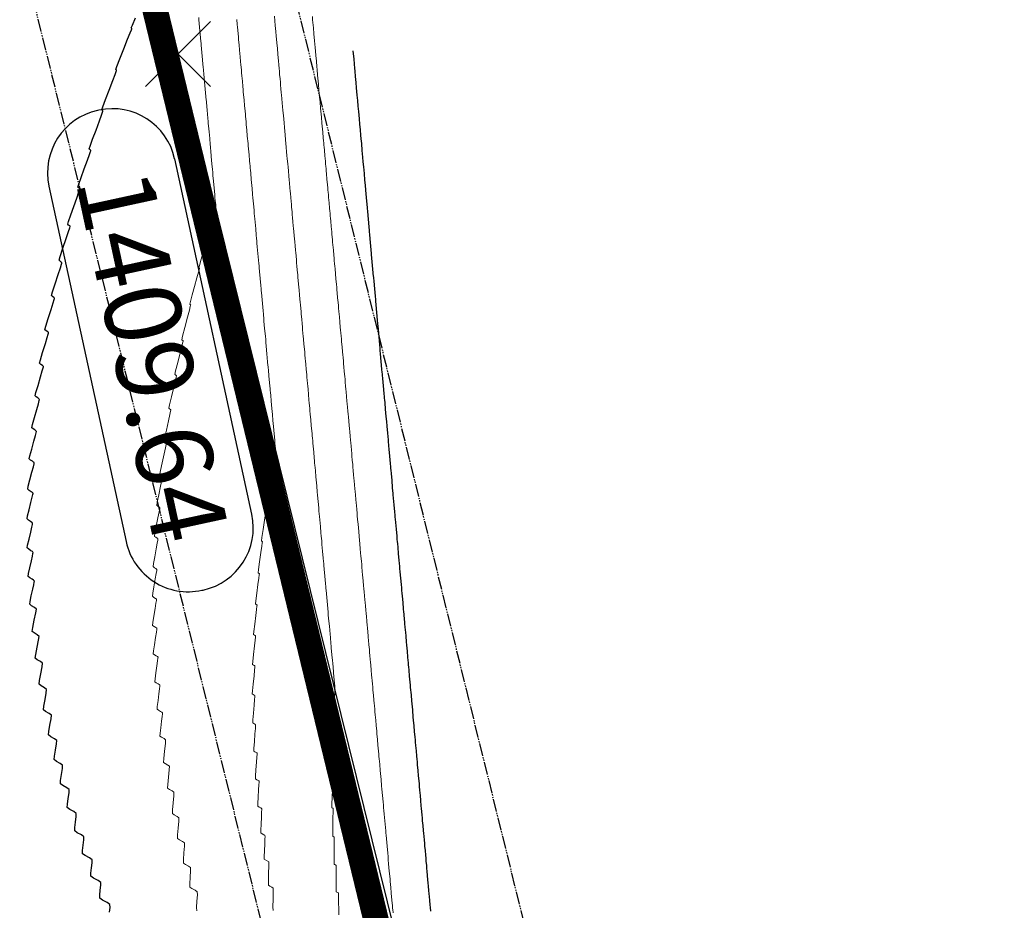
# Model space of a CAD drawing. Extents: x 2079186 to 2088809, y 13836405 to 13844544.
# Drawn here: x 2083065 to 2083142, y 13839750 to 13839820 of the extents above; entities that cross this region are included whole.
import ezdxf

# ---------------------------------------------------------------- set-up
doc = ezdxf.new("R2010")
doc.units = 0
doc.header["$MEASUREMENT"] = 0
doc.linetypes.add('00_BASE$0$SETBACK2', pattern=[1.3, 1, -0.05, 0.075, -0.05, 0.075, -0.05])
doc.linetypes.add('DASHED', pattern=[0.75, 0.5, -0.25])
for name, color, linetype in [('00_BASE$0$C-U01-LOT', 7, 'Continuous'), ('00_BASE$0$C-U01-STRT-BSL', 254, '00_BASE$0$SETBACK2'), ('C-ANNO', 1, 'Continuous'), ('C-TOPO-MAJR', 3, 'Continuous')]:
    doc.layers.add(name, color=color, linetype=linetype)
doc.styles.add('SSP', font='SourceSansPro-Regular.ttf')

# ---------------------------------------------------------------- blocks, each defined once
blk = doc.blocks.new('*U428')
at = {"color": 7, "linetype": 'Continuous', "lineweight": -3}
for p, q in [((2083074.569, 13839814.541, 1409.636), (2083079.66, 13839819.633, 1409.636)), ((2083074.569, 13839819.633, 1409.636), (2083079.66, 13839814.541, 1409.636)), ((2083070.91, 13839812.67, 1409.636), (2083070.803, 13839812.647, 1409.636)), ((2083078.989, 13839774.952, 1409.636), (2083079.096, 13839774.975, 1409.636))]:
    blk.add_line(p, q, dxfattribs=at)
blk.add_arc((2083071.971, 13839807.784, 1409.636), 5, 12.25148, 102.25148, dxfattribs=at)
at = {"color": 7, "linetype": 'Continuous', "lineweight": -3, "insert": (2083074.903, 13839808.42, 1409.636), "char_height": 6, "width": 28.8589, "attachment_point": 1, "rotation": 282.25148, "style": 'SSP', "bg_fill": 3, "box_fill_scale": 1.333333, "bg_fill_color": 256, "bg_fill_true_color": 13158600, "bg_fill_transparency": 0}
blk.add_mtext('1409.64', dxfattribs=at)
at = {"color": 7, "linetype": 'Continuous', "lineweight": -3}
for p, q in [((2083082.921, 13839780.922, 1409.636), (2083076.858, 13839808.845, 1409.636)), ((2083066.978, 13839806.699, 1409.636), (2083073.041, 13839778.777, 1409.636))]:
    blk.add_line(p, q, dxfattribs=at)
for centre, start, end in [((2083071.864, 13839807.76, 1409.636), 102.25148, 192.25148), ((2083078.035, 13839779.861, 1409.636), 282.25148, 12.25148), ((2083077.928, 13839779.838, 1409.636), 192.25148, 282.25148)]:
    blk.add_arc(centre, 5, start, end, dxfattribs=at)
blk = doc.blocks.new('*U870')
at = {"color": 3, "linetype": 'Continuous', "lineweight": 30}
for points, elevation in [([(2083071.738, 13839749.657), (2083071.778, 13839750.036), (2083071.769, 13839750.261), (2083071.548, 13839750.418), (2083071.195, 13839750.6), (2083070.975, 13839750.757), (2083070.968, 13839750.988), (2083071.012, 13839751.382), (2083071.056, 13839751.775), (2083071.05, 13839752.004), (2083070.836, 13839752.159), (2083070.492, 13839752.339), (2083070.278, 13839752.493), (2083070.274, 13839752.729), (2083070.323, 13839753.137), (2083070.372, 13839753.544), (2083070.37, 13839753.779), (2083070.161, 13839753.93), (2083069.827, 13839754.107), (2083069.619, 13839754.259), (2083069.619, 13839754.501), (2083069.673, 13839754.923), (2083069.728, 13839755.345), (2083069.729, 13839755.585), (2083069.527, 13839755.734), (2083069.201, 13839755.908), (2083069, 13839756.057), (2083069.003, 13839756.304), (2083069.063, 13839756.741), (2083069.124, 13839757.178), (2083069.129, 13839757.424), (2083068.933, 13839757.57), (2083068.617, 13839757.741), (2083068.421, 13839757.887), (2083068.429, 13839758.141), (2083068.495, 13839758.593), (2083068.562, 13839759.045), (2083068.57, 13839759.297), (2083068.381, 13839759.44), (2083068.075, 13839759.609), (2083067.886, 13839759.752), (2083067.897, 13839760.011), (2083067.97, 13839760.48), (2083068.043, 13839760.948), (2083068.056, 13839761.206), (2083067.873, 13839761.346), (2083067.577, 13839761.511), (2083067.394, 13839761.651), (2083067.41, 13839761.917), (2083067.49, 13839762.402), (2083067.57, 13839762.887), (2083067.587, 13839763.151), (2083067.411, 13839763.288), (2083067.124, 13839763.45), (2083066.949, 13839763.587), (2083066.969, 13839763.859), (2083067.056, 13839764.362), (2083067.144, 13839764.864), (2083067.166, 13839765.135), (2083066.996, 13839765.268), (2083066.72, 13839765.427), (2083066.55, 13839765.56), (2083066.575, 13839765.839), (2083066.671, 13839766.36), (2083066.767, 13839766.881), (2083066.793, 13839767.158), (2083066.63, 13839767.288), (2083066.364, 13839767.443), (2083066.201, 13839767.573), (2083066.231, 13839767.859), (2083066.335, 13839768.399), (2083066.44, 13839768.938), (2083066.471, 13839769.223), (2083066.315, 13839769.349), (2083066.059, 13839769.5), (2083065.904, 13839769.626), (2083065.939, 13839769.92), (2083066.052, 13839770.479), (2083066.166, 13839771.038), (2083066.202, 13839771.33), (2083066.052, 13839771.452), (2083065.808, 13839771.6), (2083065.659, 13839771.722), (2083065.7, 13839772.024), (2083065.823, 13839772.603), (2083065.946, 13839773.182), (2083065.988, 13839773.482), (2083065.845, 13839773.6), (2083065.612, 13839773.743), (2083065.47, 13839773.861), (2083065.497, 13839774.077), (2083065.591, 13839774.515), (2083065.708, 13839775.028), (2083065.787, 13839775.392), (2083065.824, 13839775.587), (2083065.832, 13839775.662), (2083065.831, 13839775.68), (2083065.819, 13839775.698), (2083065.77, 13839775.743), (2083065.652, 13839775.821), (2083065.473, 13839775.932), (2083065.338, 13839776.047), (2083065.37, 13839776.267), (2083065.472, 13839776.722), (2083065.598, 13839777.254), (2083065.684, 13839777.63), (2083065.725, 13839777.832), (2083065.734, 13839777.909), (2083065.733, 13839777.926), (2083065.722, 13839777.944), (2083065.676, 13839777.987), (2083065.564, 13839778.062), (2083065.394, 13839778.17), (2083065.266, 13839778.28), (2083065.302, 13839778.506), (2083065.413, 13839778.976), (2083065.549, 13839779.528), (2083065.643, 13839779.919), (2083065.687, 13839780.127), (2083065.699, 13839780.205), (2083065.698, 13839780.222), (2083065.687, 13839780.239), (2083065.643, 13839780.28), (2083065.538, 13839780.353), (2083065.377, 13839780.457), (2083065.257, 13839780.562), (2083065.297, 13839780.794), (2083065.417, 13839781.282), (2083065.564, 13839781.854), (2083065.666, 13839782.259), (2083065.714, 13839782.474), (2083065.727, 13839782.554), (2083065.727, 13839782.571), (2083065.717, 13839782.587), (2083065.676, 13839782.626), (2083065.577, 13839782.696), (2083065.425, 13839782.795), (2083065.312, 13839782.896), (2083065.357, 13839783.134), (2083065.488, 13839783.639), (2083065.646, 13839784.234), (2083065.755, 13839784.653), (2083065.808, 13839784.875), (2083065.823, 13839784.957), (2083065.823, 13839784.974), (2083065.814, 13839784.99), (2083065.776, 13839785.027), (2083065.683, 13839785.093), (2083065.541, 13839785.188), (2083065.435, 13839785.284), (2083065.486, 13839785.528), (2083065.626, 13839786.052), (2083065.797, 13839786.669), (2083065.915, 13839787.104), (2083065.973, 13839787.333), (2083065.989, 13839787.418), (2083065.99, 13839787.435), (2083065.981, 13839787.449), (2083065.946, 13839787.484), (2083065.859, 13839787.547), (2083065.727, 13839787.637), (2083065.628, 13839787.727), (2083065.685, 13839787.978), (2083065.837, 13839788.522), (2083066.02, 13839789.163), (2083066.148, 13839789.614), (2083066.21, 13839789.851), (2083066.229, 13839789.937), (2083066.23, 13839789.954), (2083066.222, 13839789.968), (2083066.189, 13839790.001), (2083066.109, 13839790.06), (2083065.986, 13839790.145), (2083065.896, 13839790.23), (2083065.958, 13839790.488), (2083066.121, 13839791.052), (2083066.319, 13839791.717), (2083066.456, 13839792.185), (2083066.524, 13839792.43), (2083066.545, 13839792.519), (2083066.546, 13839792.536), (2083066.534, 13839792.555), (2083066.475, 13839792.606), (2083066.35, 13839792.694), (2083066.24, 13839792.793), (2083066.308, 13839793.059), (2083066.484, 13839793.644), (2083066.697, 13839794.335), (2083066.845, 13839794.821), (2083066.918, 13839795.075), (2083066.941, 13839795.165), (2083066.943, 13839795.182), (2083066.931, 13839795.2), (2083066.879, 13839795.247), (2083066.764, 13839795.329), (2083066.664, 13839795.421), (2083066.739, 13839795.694), (2083066.929, 13839796.301), (2083067.157, 13839797.019), (2083067.316, 13839797.524), (2083067.396, 13839797.786), (2083067.421, 13839797.879), (2083067.423, 13839797.896), (2083067.413, 13839797.912), (2083067.365, 13839797.955), (2083067.263, 13839798.031), (2083067.173, 13839798.115), (2083067.254, 13839798.396), (2083067.458, 13839799.028), (2083067.704, 13839799.775), (2083067.875, 13839800.299), (2083067.961, 13839800.57), (2083067.988, 13839800.665), (2083067.991, 13839800.681), (2083067.982, 13839800.695), (2083067.94, 13839800.733), (2083067.849, 13839800.804), (2083067.77, 13839800.879), (2083067.858, 13839801.167), (2083068.077, 13839801.824), (2083068.341, 13839802.602), (2083068.524, 13839803.147), (2083068.617, 13839803.428), (2083068.647, 13839803.525), (2083068.65, 13839803.541), (2083068.643, 13839803.552), (2083068.607, 13839803.586), (2083068.527, 13839803.65), (2083068.458, 13839803.716), (2083068.526, 13839803.929), (2083068.702, 13839804.44), (2083068.931, 13839805.1), (2083069.161, 13839805.759), (2083069.309, 13839806.185), (2083069.381, 13839806.396), (2083069.404, 13839806.467), (2083069.406, 13839806.478), (2083069.4, 13839806.487), (2083069.37, 13839806.516), (2083069.301, 13839806.573), (2083069.243, 13839806.63), (2083069.317, 13839806.849), (2083069.506, 13839807.38), (2083069.752, 13839808.066), (2083069.999, 13839808.752), (2083070.158, 13839809.195), (2083070.235, 13839809.413), (2083070.26, 13839809.486), (2083070.263, 13839809.497), (2083070.258, 13839809.504), (2083070.233, 13839809.528), (2083070.177, 13839809.577), (2083070.129, 13839809.624), (2083070.21, 13839809.849), (2083070.413, 13839810.401), (2083070.677, 13839811.115), (2083070.942, 13839811.829), (2083071.112, 13839812.29), (2083071.195, 13839812.516), (2083071.222, 13839812.591), (2083071.226, 13839812.601), (2083071.222, 13839812.606), (2083071.203, 13839812.626), (2083071.159, 13839812.666), (2083071.122, 13839812.703), (2083071.208, 13839812.935), (2083071.426, 13839813.508), (2083071.71, 13839814.251), (2083071.994, 13839814.994), (2083072.177, 13839815.474), (2083072.267, 13839815.709), (2083072.296, 13839815.786), (2083072.299, 13839815.796), (2083072.297, 13839815.799), (2083072.283, 13839815.813), (2083072.252, 13839815.843), (2083072.226, 13839815.87), (2083072.319, 13839816.11), (2083072.553, 13839816.706), (2083072.858, 13839817.479), (2083073.162, 13839818.252), (2083073.359, 13839818.751), (2083073.455, 13839818.995), (2083073.486, 13839819.075), (2083073.49, 13839819.086), (2083073.486, 13839819.091), (2083073.462, 13839819.115), (2083073.447, 13839819.131), (2083073.54, 13839819.36), (2083073.774, 13839819.939)], 1410), ([(2083096.983, 13839749.753), (2083096.957, 13839750.035), (2083096.938, 13839750.249), (2083096.909, 13839750.568), (2083096.881, 13839750.884), (2083096.862, 13839751.092), (2083096.838, 13839751.356), (2083096.806, 13839751.712), (2083096.783, 13839751.976), (2083096.763, 13839752.195), (2083096.732, 13839752.536), (2083096.702, 13839752.874), (2083096.682, 13839753.088), (2083096.66, 13839753.335), (2083096.63, 13839753.669), (2083096.608, 13839753.916), (2083096.588, 13839754.141), (2083096.555, 13839754.501), (2083096.523, 13839754.86), (2083096.503, 13839755.079), (2083096.482, 13839755.311), (2083096.454, 13839755.624), (2083096.433, 13839755.856), (2083096.412, 13839756.085), (2083096.378, 13839756.465), (2083096.344, 13839756.842), (2083096.324, 13839757.067), (2083096.304, 13839757.284), (2083096.278, 13839757.578), (2083096.258, 13839757.796), (2083096.237, 13839758.03), (2083096.202, 13839758.426), (2083096.166, 13839758.821), (2083096.145, 13839759.05), (2083096.127, 13839759.255), (2083096.102, 13839759.531), (2083096.084, 13839759.736), (2083096.062, 13839759.973), (2083096.025, 13839760.386), (2083095.988, 13839760.797), (2083095.967, 13839761.031), (2083095.95, 13839761.223), (2083095.926, 13839761.483), (2083095.909, 13839761.675), (2083095.887, 13839761.916), (2083095.849, 13839762.344), (2083095.81, 13839762.771), (2083095.789, 13839763.009), (2083095.773, 13839763.19), (2083095.751, 13839763.433), (2083095.734, 13839763.614), (2083095.712, 13839763.859), (2083095.672, 13839764.301), (2083095.633, 13839764.742), (2083095.611, 13839764.984), (2083095.596, 13839765.154), (2083095.575, 13839765.383), (2083095.56, 13839765.553), (2083095.537, 13839765.801), (2083095.496, 13839766.257), (2083095.455, 13839766.712), (2083095.433, 13839766.957), (2083095.419, 13839767.117), (2083095.399, 13839767.332), (2083095.385, 13839767.492), (2083095.362, 13839767.743), (2083095.32, 13839768.212), (2083095.278, 13839768.679), (2083095.256, 13839768.928), (2083095.242, 13839769.078), (2083095.224, 13839769.28), (2083095.21, 13839769.43), (2083095.187, 13839769.685), (2083095.144, 13839770.165), (2083095.101, 13839770.644), (2083095.078, 13839770.896), (2083095.066, 13839771.037), (2083095.049, 13839771.227), (2083095.036, 13839771.368), (2083095.012, 13839771.633), (2083094.974, 13839772.052), (2083094.95, 13839772.318), (2083094.937, 13839772.464), (2083094.919, 13839772.66), (2083094.907, 13839772.801), (2083094.895, 13839772.932), (2083094.879, 13839773.109), (2083094.867, 13839773.24), (2083094.844, 13839773.497), (2083094.8, 13839773.991), (2083094.755, 13839774.484), (2083094.732, 13839774.737), (2083094.714, 13839774.941), (2083094.696, 13839775.145), (2083094.672, 13839775.404), (2083094.627, 13839775.91), (2083094.581, 13839776.414), (2083094.558, 13839776.671), (2083094.541, 13839776.859), (2083094.524, 13839777.048), (2083094.501, 13839777.311), (2083094.454, 13839777.827), (2083094.408, 13839778.342), (2083094.384, 13839778.601), (2083094.369, 13839778.776), (2083094.353, 13839778.951), (2083094.329, 13839779.216), (2083094.282, 13839779.742), (2083094.234, 13839780.268), (2083094.211, 13839780.529), (2083094.196, 13839780.691), (2083094.182, 13839780.852), (2083094.158, 13839781.119), (2083094.109, 13839781.657), (2083094.061, 13839782.193), (2083094.037, 13839782.455), (2083094.024, 13839782.604), (2083094.01, 13839782.752), (2083093.986, 13839783.02), (2083093.937, 13839783.568), (2083093.888, 13839784.115), (2083093.864, 13839784.379), (2083093.852, 13839784.515), (2083093.839, 13839784.651), (2083093.815, 13839784.921), (2083093.765, 13839785.478), (2083093.715, 13839786.035), (2083093.691, 13839786.301), (2083093.68, 13839786.425), (2083093.668, 13839786.549), (2083093.647, 13839786.783), (2083093.602, 13839787.286), (2083093.552, 13839787.839), (2083093.518, 13839788.221), (2083093.483, 13839788.609), (2083093.432, 13839789.174), (2083093.386, 13839789.688), (2083093.365, 13839789.923), (2083093.355, 13839790.031), (2083093.345, 13839790.139), (2083093.32, 13839790.416), (2083093.267, 13839791.003), (2083093.215, 13839791.588), (2083093.19, 13839791.862), (2083093.181, 13839791.959), (2083093.172, 13839792.056), (2083093.147, 13839792.335), (2083093.094, 13839792.929), (2083093.04, 13839793.522), (2083093.015, 13839793.798), (2083093.008, 13839793.885), (2083093, 13839793.971), (2083092.975, 13839794.251), (2083092.92, 13839794.853), (2083092.866, 13839795.454), (2083092.841, 13839795.733), (2083092.834, 13839795.809), (2083092.828, 13839795.885), (2083092.802, 13839796.167), (2083092.747, 13839796.776), (2083092.693, 13839797.384), (2083092.667, 13839797.664), (2083092.661, 13839797.731), (2083092.655, 13839797.797), (2083092.631, 13839798.066), (2083092.579, 13839798.648), (2083092.526, 13839799.23), (2083092.502, 13839799.497), (2083092.497, 13839799.554), (2083092.492, 13839799.612), (2083092.468, 13839799.882), (2083092.415, 13839800.469), (2083092.362, 13839801.057), (2083092.337, 13839801.326), (2083092.329, 13839801.423), (2083092.304, 13839801.695), (2083092.251, 13839802.288), (2083092.197, 13839802.88), (2083092.173, 13839803.151), (2083092.166, 13839803.232), (2083092.141, 13839803.505), (2083092.087, 13839804.103), (2083092.033, 13839804.701), (2083092.009, 13839804.973), (2083092.003, 13839805.038), (2083091.982, 13839805.269), (2083091.935, 13839805.799), (2083091.882, 13839806.387), (2083091.845, 13839806.792), (2083091.812, 13839807.162), (2083091.764, 13839807.697), (2083091.715, 13839808.233), (2083091.681, 13839808.609), (2083091.648, 13839808.982), (2083091.6, 13839809.515), (2083091.552, 13839810.048), (2083091.518, 13839810.422), (2083091.492, 13839810.707), (2083091.455, 13839811.119), (2083091.414, 13839811.574), (2083091.377, 13839811.988), (2083091.351, 13839812.276), (2083091.325, 13839812.563), (2083091.288, 13839812.976), (2083091.247, 13839813.429), (2083091.21, 13839813.841), (2083091.184, 13839814.129), (2083091.158, 13839814.425), (2083091.119, 13839814.854), (2083091.077, 13839815.32), (2083091.04, 13839815.728), (2083091.017, 13839815.981), (2083090.991, 13839816.277), (2083090.952, 13839816.703), (2083090.916, 13839817.106), (2083090.896, 13839817.334)], 1405)]:
    blk.add_lwpolyline(points, dxfattribs=dict(at, elevation=elevation))
at = {"color": 2, "linetype": 'Continuous', "lineweight": 15}
for points, elevation in [([(2083078.592, 13839749.77), (2083078.583, 13839750.033), (2083078.612, 13839750.524), (2083078.64, 13839751.014), (2083078.633, 13839751.274), (2083078.47, 13839751.387), (2083078.212, 13839751.517), (2083078.05, 13839751.63), (2083078.045, 13839751.898), (2083078.079, 13839752.404), (2083078.113, 13839752.91), (2083078.109, 13839753.176), (2083077.953, 13839753.285), (2083077.705, 13839753.412), (2083077.549, 13839753.522), (2083077.548, 13839753.795), (2083077.588, 13839754.317), (2083077.628, 13839754.839), (2083077.628, 13839755.111), (2083077.478, 13839755.217), (2083077.239, 13839755.341), (2083077.09, 13839755.447), (2083077.093, 13839755.727), (2083077.139, 13839756.265), (2083077.185, 13839756.803), (2083077.189, 13839757.081), (2083077.046, 13839757.184), (2083076.817, 13839757.303), (2083076.674, 13839757.406), (2083076.681, 13839757.692), (2083076.734, 13839758.248), (2083076.787, 13839758.802), (2083076.795, 13839759.087), (2083076.658, 13839759.186), (2083076.439, 13839759.302), (2083076.303, 13839759.401), (2083076.314, 13839759.694), (2083076.374, 13839760.267), (2083076.434, 13839760.839), (2083076.447, 13839761.13), (2083076.317, 13839761.226), (2083076.108, 13839761.338), (2083075.978, 13839761.433), (2083075.994, 13839761.733), (2083076.062, 13839762.324), (2083076.13, 13839762.914), (2083076.146, 13839763.212), (2083076.023, 13839763.304), (2083075.825, 13839763.412), (2083075.702, 13839763.503), (2083075.712, 13839763.715), (2083075.764, 13839764.159), (2083075.831, 13839764.681), (2083075.876, 13839765.049), (2083075.896, 13839765.245), (2083075.898, 13839765.318), (2083075.895, 13839765.334), (2083075.885, 13839765.349), (2083075.842, 13839765.383), (2083075.743, 13839765.442), (2083075.591, 13839765.526), (2083075.475, 13839765.613), (2083075.489, 13839765.83), (2083075.548, 13839766.288), (2083075.622, 13839766.826), (2083075.672, 13839767.206), (2083075.694, 13839767.407), (2083075.698, 13839767.482), (2083075.696, 13839767.498), (2083075.686, 13839767.512), (2083075.646, 13839767.545), (2083075.552, 13839767.601), (2083075.409, 13839767.681), (2083075.3, 13839767.764), (2083075.317, 13839767.985), (2083075.383, 13839768.458), (2083075.465, 13839769.014), (2083075.521, 13839769.406), (2083075.547, 13839769.613), (2083075.552, 13839769.689), (2083075.55, 13839769.705), (2083075.541, 13839769.718), (2083075.503, 13839769.749), (2083075.415, 13839769.803), (2083075.281, 13839769.878), (2083075.179, 13839769.958), (2083075.2, 13839770.184), (2083075.273, 13839770.671), (2083075.364, 13839771.246), (2083075.425, 13839771.65), (2083075.454, 13839771.863), (2083075.46, 13839771.941), (2083075.459, 13839771.956), (2083075.444, 13839771.976), (2083075.378, 13839772.023), (2083075.238, 13839772.103), (2083075.113, 13839772.196), (2083075.138, 13839772.427), (2083075.219, 13839772.93), (2083075.318, 13839773.523), (2083075.387, 13839773.941), (2083075.419, 13839774.16), (2083075.426, 13839774.239), (2083075.425, 13839774.254), (2083075.411, 13839774.272), (2083075.35, 13839774.317), (2083075.221, 13839774.392), (2083075.105, 13839774.479), (2083075.134, 13839774.716), (2083075.223, 13839775.235), (2083075.332, 13839775.848), (2083075.407, 13839776.279), (2083075.443, 13839776.505), (2083075.452, 13839776.586), (2083075.452, 13839776.601), (2083075.439, 13839776.618), (2083075.383, 13839776.659), (2083075.264, 13839776.729), (2083075.157, 13839776.81), (2083075.191, 13839777.053), (2083075.288, 13839777.589), (2083075.407, 13839778.222), (2083075.489, 13839778.667), (2083075.529, 13839778.9), (2083075.54, 13839778.982), (2083075.54, 13839778.997), (2083075.528, 13839779.013), (2083075.477, 13839779.051), (2083075.368, 13839779.116), (2083075.271, 13839779.191), (2083075.309, 13839779.44), (2083075.416, 13839779.994), (2083075.545, 13839780.649), (2083075.635, 13839781.109), (2083075.679, 13839781.348), (2083075.692, 13839781.431), (2083075.692, 13839781.446), (2083075.682, 13839781.459), (2083075.636, 13839781.494), (2083075.537, 13839781.556), (2083075.45, 13839781.623), (2083075.494, 13839781.877), (2083075.61, 13839782.45), (2083075.75, 13839783.128), (2083075.848, 13839783.604), (2083075.896, 13839783.85), (2083075.911, 13839783.935), (2083075.912, 13839783.949), (2083075.903, 13839783.96), (2083075.862, 13839783.991), (2083075.774, 13839784.048), (2083075.697, 13839784.109), (2083075.746, 13839784.368), (2083075.872, 13839784.96), (2083076.024, 13839785.662), (2083076.13, 13839786.154), (2083076.183, 13839786.408), (2083076.2, 13839786.495), (2083076.201, 13839786.508), (2083076.194, 13839786.517), (2083076.158, 13839786.545), (2083076.08, 13839786.597), (2083076.013, 13839786.651), (2083076.068, 13839786.915), (2083076.205, 13839787.527), (2083076.37, 13839788.254), (2083076.485, 13839788.763), (2083076.542, 13839789.024), (2083076.561, 13839789.113), (2083076.563, 13839789.127), (2083076.557, 13839789.134), (2083076.527, 13839789.158), (2083076.46, 13839789.204), (2083076.403, 13839789.25), (2083076.463, 13839789.521), (2083076.612, 13839790.154), (2083076.79, 13839790.906), (2083076.915, 13839791.433), (2083076.978, 13839791.702), (2083076.998, 13839791.793), (2083077.001, 13839791.806), (2083076.996, 13839791.812), (2083076.971, 13839791.832), (2083076.915, 13839791.872), (2083076.868, 13839791.91), (2083076.934, 13839792.188), (2083077.095, 13839792.842), (2083077.289, 13839793.621), (2083077.423, 13839794.165), (2083077.492, 13839794.443), (2083077.514, 13839794.537), (2083077.517, 13839794.55), (2083077.514, 13839794.554), (2083077.494, 13839794.57), (2083077.45, 13839794.603), (2083077.413, 13839794.633), (2083077.485, 13839794.919), (2083077.66, 13839795.595), (2083077.868, 13839796.401), (2083078.014, 13839796.964), (2083078.088, 13839797.251), (2083078.113, 13839797.347), (2083078.116, 13839797.36), (2083078.108, 13839797.368), (2083078.067, 13839797.399), (2083078.04, 13839797.422), (2083078.096, 13839797.632), (2083078.237, 13839798.154), (2083078.42, 13839798.832), (2083078.604, 13839799.509), (2083078.722, 13839799.947), (2083078.78, 13839800.161), (2083078.799, 13839800.231), (2083078.801, 13839800.24), (2083078.796, 13839800.244), (2083078.771, 13839800.265), (2083078.754, 13839800.279), (2083078.808, 13839800.472), (2083078.946, 13839800.962), (2083079.13, 13839801.614), (2083079.322, 13839802.292), (2083079.483, 13839802.863), (2083079.576, 13839803.192), (2083079.664, 13839803.497), (2083079.795, 13839803.944), (2083079.933, 13839804.422), (2083080.045, 13839804.823), (2083080.095, 13839805.034), (2083080.085, 13839805.26), (2083080.052, 13839805.566), (2083080.026, 13839805.794), (2083080.003, 13839806.049), (2083079.959, 13839806.538), (2083079.909, 13839807.096), (2083079.868, 13839807.553), (2083079.851, 13839807.744), (2083079.845, 13839807.805), (2083079.828, 13839808.001), (2083079.786, 13839808.466), (2083079.736, 13839809.022), (2083079.694, 13839809.489), (2083079.676, 13839809.686), (2083079.671, 13839809.739), (2083079.666, 13839809.791), (2083079.649, 13839809.983), (2083079.608, 13839810.437), (2083079.56, 13839810.977), (2083079.519, 13839811.431), (2083079.501, 13839811.626), (2083079.495, 13839811.699), (2083079.488, 13839811.772), (2083079.463, 13839812.054), (2083079.408, 13839812.664), (2083079.352, 13839813.276), (2083079.327, 13839813.561), (2083079.318, 13839813.654), (2083079.31, 13839813.747), (2083079.285, 13839814.024), (2083079.232, 13839814.617), (2083079.178, 13839815.211), (2083079.153, 13839815.493), (2083079.143, 13839815.604), (2083079.133, 13839815.716), (2083079.119, 13839815.864), (2083079.104, 13839816.032), (2083079.078, 13839816.322), (2083079.025, 13839816.91), (2083078.972, 13839817.498), (2083078.947, 13839817.783), (2083078.933, 13839817.929), (2083078.92, 13839818.075), (2083078.895, 13839818.351), (2083078.844, 13839818.918), (2083078.793, 13839819.489), (2083078.767, 13839819.774), (2083078.752, 13839819.946)], 1409), ([(2083084.591, 13839749.788), (2083084.582, 13839750.083), (2083084.595, 13839750.676), (2083084.608, 13839751.269), (2083084.6, 13839751.562), (2083084.495, 13839751.633), (2083084.328, 13839751.715), (2083084.224, 13839751.786), (2083084.219, 13839752.088), (2083084.238, 13839752.697), (2083084.257, 13839753.307), (2083084.253, 13839753.606), (2083084.076, 13839753.713), (2083083.9, 13839753.819), (2083083.896, 13839754.03), (2083083.913, 13839754.485), (2083083.936, 13839755.023), (2083083.951, 13839755.401), (2083083.956, 13839755.6), (2083083.954, 13839755.672), (2083083.951, 13839755.687), (2083083.935, 13839755.703), (2083083.872, 13839755.743), (2083083.741, 13839755.809), (2083083.621, 13839755.888), (2083083.621, 13839756.102), (2083083.643, 13839756.571), (2083083.672, 13839757.124), (2083083.691, 13839757.513), (2083083.698, 13839757.717), (2083083.697, 13839757.79), (2083083.695, 13839757.804), (2083083.681, 13839757.82), (2083083.622, 13839757.857), (2083083.5, 13839757.92), (2083083.389, 13839757.993), (2083083.392, 13839758.212), (2083083.419, 13839758.694), (2083083.455, 13839759.263), (2083083.479, 13839759.663), (2083083.488, 13839759.872), (2083083.488, 13839759.947), (2083083.486, 13839759.961), (2083083.473, 13839759.975), (2083083.42, 13839760.01), (2083083.307, 13839760.068), (2083083.205, 13839760.137), (2083083.211, 13839760.36), (2083083.243, 13839760.856), (2083083.286, 13839761.443), (2083083.314, 13839761.854), (2083083.327, 13839762.068), (2083083.329, 13839762.144), (2083083.327, 13839762.157), (2083083.316, 13839762.17), (2083083.267, 13839762.202), (2083083.163, 13839762.257), (2083083.07, 13839762.32), (2083083.08, 13839762.547), (2083083.119, 13839763.057), (2083083.168, 13839763.662), (2083083.202, 13839764.086), (2083083.217, 13839764.305), (2083083.22, 13839764.382), (2083083.219, 13839764.395), (2083083.209, 13839764.406), (2083083.165, 13839764.435), (2083083.071, 13839764.487), (2083082.987, 13839764.543), (2083083.001, 13839764.775), (2083083.046, 13839765.3), (2083083.103, 13839765.923), (2083083.142, 13839766.36), (2083083.16, 13839766.585), (2083083.165, 13839766.663), (2083083.164, 13839766.676), (2083083.156, 13839766.685), (2083083.116, 13839766.711), (2083083.032, 13839766.759), (2083082.957, 13839766.81), (2083082.975, 13839767.045), (2083083.027, 13839767.586), (2083083.092, 13839768.228), (2083083.136, 13839768.678), (2083083.158, 13839768.909), (2083083.164, 13839768.988), (2083083.164, 13839769.001), (2083083.157, 13839769.008), (2083083.122, 13839769.031), (2083083.048, 13839769.075), (2083082.982, 13839769.12), (2083083.004, 13839769.36), (2083083.064, 13839769.917), (2083083.137, 13839770.578), (2083083.188, 13839771.041), (2083083.213, 13839771.279), (2083083.22, 13839771.359), (2083083.221, 13839771.372), (2083083.215, 13839771.378), (2083083.185, 13839771.398), (2083083.12, 13839771.437), (2083083.065, 13839771.475), (2083083.091, 13839771.72), (2083083.159, 13839772.293), (2083083.241, 13839772.975), (2083083.298, 13839773.452), (2083083.326, 13839773.696), (2083083.335, 13839773.778), (2083083.336, 13839773.79), (2083083.331, 13839773.795), (2083083.307, 13839773.812), (2083083.253, 13839773.845), (2083083.206, 13839773.878), (2083083.237, 13839774.128), (2083083.313, 13839774.718), (2083083.405, 13839775.42), (2083083.469, 13839775.911), (2083083.501, 13839776.162), (2083083.511, 13839776.247), (2083083.512, 13839776.258), (2083083.509, 13839776.262), (2083083.489, 13839776.275), (2083083.446, 13839776.303), (2083083.409, 13839776.329), (2083083.444, 13839776.586), (2083083.529, 13839777.193), (2083083.631, 13839777.916), (2083083.703, 13839778.422), (2083083.739, 13839778.68), (2083083.751, 13839778.766), (2083083.752, 13839778.778), (2083083.744, 13839778.784), (2083083.703, 13839778.812), (2083083.676, 13839778.831), (2083083.715, 13839779.094), (2083083.81, 13839779.719), (2083083.923, 13839780.464), (2083084.003, 13839780.985), (2083084.043, 13839781.25), (2083084.057, 13839781.339), (2083084.058, 13839781.351), (2083084.053, 13839781.355), (2083084.026, 13839781.373), (2083084.009, 13839781.385), (2083084.047, 13839781.62), (2083084.14, 13839782.191), (2083084.257, 13839782.904), (2083084.365, 13839783.565), (2083084.432, 13839783.979), (2083084.492, 13839784.336), (2083084.58, 13839784.865), (2083084.673, 13839785.427), (2083084.747, 13839785.883), (2083084.778, 13839786.095), (2083084.763, 13839786.298), (2083084.741, 13839786.501), (2083084.72, 13839786.736), (2083084.675, 13839787.234), (2083084.623, 13839787.814), (2083084.58, 13839788.295), (2083084.562, 13839788.496), (2083084.555, 13839788.564), (2083084.538, 13839788.763), (2083084.495, 13839789.236), (2083084.444, 13839789.8), (2083084.401, 13839790.274), (2083084.383, 13839790.476), (2083084.378, 13839790.536), (2083084.372, 13839790.597), (2083084.355, 13839790.792), (2083084.314, 13839791.249), (2083084.265, 13839791.794), (2083084.223, 13839792.253), (2083084.205, 13839792.451), (2083084.198, 13839792.538), (2083084.19, 13839792.624), (2083084.164, 13839792.908), (2083084.109, 13839793.519), (2083084.054, 13839794.133), (2083084.028, 13839794.423), (2083084.018, 13839794.534), (2083084.008, 13839794.645), (2083083.983, 13839794.924), (2083083.929, 13839795.515), (2083083.876, 13839796.107), (2083083.851, 13839796.391), (2083083.839, 13839796.518), (2083083.828, 13839796.646), (2083083.803, 13839796.919), (2083083.752, 13839797.488), (2083083.7, 13839798.059), (2083083.675, 13839798.339), (2083083.662, 13839798.488), (2083083.648, 13839798.637), (2083083.624, 13839798.905), (2083083.575, 13839799.453), (2083083.525, 13839800.004), (2083083.5, 13839800.279), (2083083.485, 13839800.449), (2083083.47, 13839800.619), (2083083.446, 13839800.883), (2083083.398, 13839801.412), (2083083.35, 13839801.943), (2083083.326, 13839802.211), (2083083.309, 13839802.401), (2083083.292, 13839802.591), (2083083.269, 13839802.851), (2083083.223, 13839803.361), (2083083.177, 13839803.874), (2083083.153, 13839804.137), (2083083.134, 13839804.346), (2083083.115, 13839804.555), (2083083.092, 13839804.809), (2083083.048, 13839805.303), (2083083.003, 13839805.798), (2083082.98, 13839806.056), (2083082.968, 13839806.192), (2083082.951, 13839806.375), (2083082.939, 13839806.511), (2083082.917, 13839806.76), (2083082.874, 13839807.237), (2083082.83, 13839807.715), (2083082.808, 13839807.969), (2083082.794, 13839808.115), (2083082.777, 13839808.312), (2083082.764, 13839808.459), (2083082.741, 13839808.704), (2083082.7, 13839809.164), (2083082.658, 13839809.626), (2083082.636, 13839809.875), (2083082.621, 13839810.036), (2083082.602, 13839810.252), (2083082.588, 13839810.413), (2083082.566, 13839810.654), (2083082.526, 13839811.1), (2083082.485, 13839811.547), (2083082.463, 13839811.792), (2083082.448, 13839811.962), (2083082.427, 13839812.191), (2083082.412, 13839812.361), (2083082.391, 13839812.599), (2083082.352, 13839813.031), (2083082.313, 13839813.465), (2083082.291, 13839813.706), (2083082.275, 13839813.885), (2083082.253, 13839814.126), (2083082.237, 13839814.305), (2083082.216, 13839814.539), (2083082.178, 13839814.959), (2083082.14, 13839815.379), (2083082.119, 13839815.616), (2083082.102, 13839815.804), (2083082.079, 13839816.057), (2083082.062, 13839816.245), (2083082.04, 13839816.491), (2083082.007, 13839816.86), (2083081.982, 13839817.137), (2083081.959, 13839817.389), (2083081.922, 13839817.8), (2083081.886, 13839818.205), (2083081.864, 13839818.443), (2083081.844, 13839818.664), (2083081.817, 13839818.962), (2083081.798, 13839819.183), (2083081.777, 13839819.413), (2083081.742, 13839819.801)], 1408), ([(2083084.695, 13839820.068), (2083084.728, 13839819.702), (2083084.761, 13839819.333), (2083084.782, 13839819.102), (2083084.805, 13839818.845), (2083084.836, 13839818.499), (2083084.859, 13839818.242), (2083084.884, 13839817.974), (2083084.925, 13839817.52), (2083084.966, 13839817.06), (2083084.992, 13839816.774), (2083085.011, 13839816.557), (2083085.039, 13839816.246), (2083085.067, 13839815.94), (2083085.085, 13839815.739), (2083085.108, 13839815.478), (2083085.14, 13839815.125), (2083085.164, 13839814.864), (2083085.182, 13839814.662), (2083085.209, 13839814.359), (2083085.237, 13839814.054), (2083085.255, 13839813.85), (2083085.279, 13839813.581), (2083085.312, 13839813.219), (2083085.336, 13839812.951), (2083085.362, 13839812.659), (2083085.399, 13839812.253), (2083085.425, 13839811.958), (2083085.45, 13839811.682), (2083085.484, 13839811.31), (2083085.509, 13839811.034), (2083085.535, 13839810.747), (2083085.57, 13839810.354), (2083085.596, 13839810.064), (2083085.622, 13839809.779), (2083085.656, 13839809.395), (2083085.682, 13839809.113), (2083085.706, 13839808.838), (2083085.74, 13839808.468), (2083085.765, 13839808.193), (2083085.791, 13839807.901), (2083085.827, 13839807.499), (2083085.853, 13839807.21), (2083085.877, 13839806.943), (2083085.91, 13839806.584), (2083085.934, 13839806.318), (2083085.952, 13839806.114), (2083085.979, 13839805.807), (2083086.007, 13839805.502), (2083086.025, 13839805.301), (2083086.048, 13839805.043), (2083086.08, 13839804.695), (2083086.103, 13839804.437), (2083086.122, 13839804.229), (2083086.15, 13839803.909), (2083086.179, 13839803.59), (2083086.198, 13839803.385), (2083086.22, 13839803.136), (2083086.25, 13839802.801), (2083086.273, 13839802.552), (2083086.292, 13839802.339), (2083086.322, 13839802.005), (2083086.352, 13839801.672), (2083086.371, 13839801.463), (2083086.392, 13839801.223), (2083086.422, 13839800.9), (2083086.443, 13839800.66), (2083086.463, 13839800.443), (2083086.494, 13839800.095), (2083086.525, 13839799.747), (2083086.545, 13839799.533), (2083086.565, 13839799.303), (2083086.593, 13839798.993), (2083086.614, 13839798.763), (2083086.634, 13839798.541), (2083086.667, 13839798.177), (2083086.699, 13839797.815), (2083086.719, 13839797.596), (2083086.739, 13839797.376), (2083086.766, 13839797.08), (2083086.785, 13839796.86), (2083086.806, 13839796.634), (2083086.84, 13839796.256), (2083086.874, 13839795.878), (2083086.894, 13839795.652), (2083086.914, 13839795.43), (2083086.941, 13839795.132), (2083086.961, 13839794.91), (2083086.982, 13839794.677), (2083087.018, 13839794.283), (2083087.053, 13839793.89), (2083087.074, 13839793.66), (2083087.093, 13839793.45), (2083087.118, 13839793.168), (2083087.137, 13839792.958), (2083087.158, 13839792.72), (2083087.195, 13839792.308), (2083087.232, 13839791.898), (2083087.253, 13839791.664), (2083087.271, 13839791.467), (2083087.295, 13839791.2), (2083087.313, 13839791.002), (2083087.335, 13839790.759), (2083087.374, 13839790.33), (2083087.412, 13839789.903), (2083087.434, 13839789.663), (2083087.45, 13839789.478), (2083087.473, 13839789.229), (2083087.489, 13839789.044), (2083087.512, 13839788.795), (2083087.552, 13839788.348), (2083087.592, 13839787.902), (2083087.614, 13839787.657), (2083087.63, 13839787.485), (2083087.651, 13839787.253), (2083087.666, 13839787.082), (2083087.681, 13839786.913), (2083087.702, 13839786.686), (2083087.717, 13839786.517), (2083087.739, 13839786.269), (2083087.78, 13839785.814), (2083087.821, 13839785.36), (2083087.843, 13839785.117), (2083087.857, 13839784.961), (2083087.876, 13839784.752), (2083087.89, 13839784.597), (2083087.913, 13839784.343), (2083087.956, 13839783.869), (2083087.998, 13839783.396), (2083088.021, 13839783.147), (2083088.033, 13839783.006), (2083088.05, 13839782.816), (2083088.063, 13839782.675), (2083088.086, 13839782.416), (2083088.131, 13839781.921), (2083088.175, 13839781.428), (2083088.198, 13839781.174), (2083088.217, 13839780.963), (2083088.236, 13839780.751), (2083088.26, 13839780.486), (2083088.307, 13839779.97), (2083088.353, 13839779.457), (2083088.376, 13839779.196), (2083088.393, 13839779.011), (2083088.41, 13839778.825), (2083088.434, 13839778.553), (2083088.483, 13839778.015), (2083088.531, 13839777.479), (2083088.555, 13839777.214), (2083088.569, 13839777.056), (2083088.584, 13839776.897), (2083088.609, 13839776.619), (2083088.659, 13839776.056), (2083088.71, 13839775.495), (2083088.734, 13839775.227), (2083088.746, 13839775.097), (2083088.757, 13839774.967), (2083088.783, 13839774.684), (2083088.836, 13839774.095), (2083088.889, 13839773.509), (2083088.913, 13839773.234), (2083088.922, 13839773.134), (2083088.932, 13839773.034), (2083088.958, 13839772.745), (2083089.013, 13839772.13), (2083089.068, 13839771.518), (2083089.093, 13839771.236), (2083089.1, 13839771.169), (2083089.106, 13839771.101), (2083089.123, 13839770.904), (2083089.165, 13839770.44), (2083089.215, 13839769.889), (2083089.256, 13839769.427), (2083089.274, 13839769.233), (2083089.28, 13839769.16), (2083089.299, 13839768.957), (2083089.342, 13839768.476), (2083089.394, 13839767.903), (2083089.437, 13839767.422), (2083089.455, 13839767.22), (2083089.461, 13839767.156), (2083089.448, 13839766.952), (2083089.417, 13839766.454), (2083089.378, 13839765.825), (2083089.342, 13839765.227), (2083089.32, 13839764.826), (2083089.302, 13839764.422), (2083089.279, 13839763.817), (2083089.255, 13839763.177), (2083089.239, 13839762.753), (2083089.232, 13839762.543), (2083089.229, 13839762.474), (2083089.229, 13839762.464), (2083089.235, 13839762.461), (2083089.262, 13839762.444), (2083089.28, 13839762.433), (2083089.271, 13839762.195), (2083089.249, 13839761.628), (2083089.223, 13839760.952), (2083089.205, 13839760.479), (2083089.196, 13839760.237), (2083089.193, 13839760.156), (2083089.193, 13839760.145), (2083089.201, 13839760.14), (2083089.242, 13839760.116), (2083089.269, 13839760.099), (2083089.263, 13839759.866), (2083089.248, 13839759.314), (2083089.229, 13839758.655), (2083089.216, 13839758.194), (2083089.21, 13839757.958), (2083089.208, 13839757.879), (2083089.208, 13839757.868), (2083089.212, 13839757.865), (2083089.231, 13839757.853), (2083089.274, 13839757.829), (2083089.31, 13839757.807), (2083089.307, 13839757.579), (2083089.298, 13839757.041), (2083089.286, 13839756.399), (2083089.278, 13839755.949), (2083089.275, 13839755.719), (2083089.274, 13839755.642), (2083089.275, 13839755.631), (2083089.279, 13839755.627), (2083089.303, 13839755.612), (2083089.356, 13839755.583), (2083089.401, 13839755.555), (2083089.401, 13839755.332), (2083089.397, 13839754.808), (2083089.392, 13839754.183), (2083089.39, 13839753.745), (2083089.389, 13839753.52), (2083089.39, 13839753.444), (2083089.39, 13839753.433), (2083089.396, 13839753.427), (2083089.425, 13839753.41), (2083089.487, 13839753.377), (2083089.541, 13839753.343), (2083089.544, 13839753.125), (2083089.546, 13839752.614), (2083089.547, 13839752.005), (2083089.548, 13839751.578), (2083089.55, 13839751.358), (2083089.552, 13839751.283), (2083089.553, 13839751.272), (2083089.56, 13839751.266), (2083089.593, 13839751.246), (2083089.665, 13839751.208), (2083089.728, 13839751.17), (2083089.734, 13839750.955), (2083089.741, 13839750.457), (2083089.747, 13839749.864), (2083089.753, 13839749.448)], 1407), ([(2083094.018, 13839749.623), (2083093.995, 13839749.876), (2083093.987, 13839749.96), (2083093.97, 13839750.154), (2083093.928, 13839750.612), (2083093.879, 13839751.159), (2083093.837, 13839751.62), (2083093.819, 13839751.82), (2083093.812, 13839751.908), (2083093.804, 13839751.996), (2083093.779, 13839752.274), (2083093.725, 13839752.872), (2083093.67, 13839753.474), (2083093.644, 13839753.763), (2083093.633, 13839753.894), (2083093.621, 13839754.025), (2083093.597, 13839754.295), (2083093.546, 13839754.857), (2083093.495, 13839755.423), (2083093.469, 13839755.706), (2083093.454, 13839755.877), (2083093.439, 13839756.047), (2083093.415, 13839756.312), (2083093.367, 13839756.843), (2083093.319, 13839757.376), (2083093.294, 13839757.648), (2083093.276, 13839757.856), (2083093.257, 13839758.063), (2083093.234, 13839758.321), (2083093.189, 13839758.822), (2083093.143, 13839759.326), (2083093.12, 13839759.59), (2083093.107, 13839759.735), (2083093.089, 13839759.93), (2083093.076, 13839760.074), (2083093.053, 13839760.324), (2083093.011, 13839760.799), (2083092.968, 13839761.275), (2083092.945, 13839761.532), (2083092.93, 13839761.696), (2083092.91, 13839761.916), (2083092.895, 13839762.08), (2083092.873, 13839762.324), (2083092.833, 13839762.773), (2083092.792, 13839763.224), (2083092.77, 13839763.473), (2083092.753, 13839763.655), (2083092.731, 13839763.9), (2083092.715, 13839764.082), (2083092.694, 13839764.319), (2083092.655, 13839764.744), (2083092.617, 13839765.171), (2083092.595, 13839765.414), (2083092.577, 13839765.613), (2083092.553, 13839765.881), (2083092.535, 13839766.08), (2083092.514, 13839766.311), (2083092.478, 13839766.713), (2083092.442, 13839767.118), (2083092.42, 13839767.355), (2083092.401, 13839767.569), (2083092.375, 13839767.859), (2083092.355, 13839768.074), (2083092.335, 13839768.299), (2083092.301, 13839768.681), (2083092.266, 13839769.064), (2083092.245, 13839769.295), (2083092.225, 13839769.525), (2083092.197, 13839769.835), (2083092.176, 13839770.065), (2083092.156, 13839770.292), (2083092.122, 13839770.666), (2083092.089, 13839771.032), (2083092.071, 13839771.235), (2083092.056, 13839771.402), (2083092.036, 13839771.623), (2083092.024, 13839771.754), (2083092.012, 13839771.886), (2083092, 13839772.019), (2083091.985, 13839772.188), (2083091.954, 13839772.535), (2083091.92, 13839772.904), (2083091.899, 13839773.137), (2083091.877, 13839773.391), (2083091.846, 13839773.732), (2083091.823, 13839773.986), (2083091.804, 13839774.194), (2083091.775, 13839774.518), (2083091.746, 13839774.843), (2083091.727, 13839775.056), (2083091.703, 13839775.323), (2083091.67, 13839775.682), (2083091.646, 13839775.949), (2083091.628, 13839776.152), (2083091.6, 13839776.458), (2083091.573, 13839776.765), (2083091.554, 13839776.973), (2083091.529, 13839777.252), (2083091.495, 13839777.628), (2083091.47, 13839777.908), (2083091.444, 13839778.197), (2083091.408, 13839778.594), (2083091.381, 13839778.888), (2083091.355, 13839779.181), (2083091.32, 13839779.575), (2083091.294, 13839779.863), (2083091.268, 13839780.143), (2083091.234, 13839780.521), (2083091.209, 13839780.802), (2083091.19, 13839781.008), (2083091.163, 13839781.311), (2083091.136, 13839781.612), (2083091.118, 13839781.815), (2083091.094, 13839782.083), (2083091.061, 13839782.445), (2083091.037, 13839782.713), (2083091.018, 13839782.923), (2083090.989, 13839783.241), (2083090.961, 13839783.557), (2083090.942, 13839783.763), (2083090.919, 13839784.02), (2083090.888, 13839784.367), (2083090.865, 13839784.624), (2083090.845, 13839784.837), (2083090.816, 13839785.169), (2083090.786, 13839785.499), (2083090.767, 13839785.709), (2083090.745, 13839785.955), (2083090.715, 13839786.287), (2083090.693, 13839786.533), (2083090.674, 13839786.742), (2083090.644, 13839787.073), (2083090.613, 13839787.414), (2083090.592, 13839787.652), (2083090.57, 13839787.893), (2083090.539, 13839788.242), (2083090.508, 13839788.58), (2083090.489, 13839788.79), (2083090.468, 13839789.03), (2083090.439, 13839789.352), (2083090.417, 13839789.592), (2083090.397, 13839789.816), (2083090.364, 13839790.18), (2083090.332, 13839790.542), (2083090.312, 13839790.763), (2083090.291, 13839790.992), (2083090.263, 13839791.3), (2083090.243, 13839791.529), (2083090.222, 13839791.756), (2083090.188, 13839792.133), (2083090.155, 13839792.508), (2083090.134, 13839792.731), (2083090.115, 13839792.95), (2083090.088, 13839793.245), (2083090.068, 13839793.464), (2083090.048, 13839793.694), (2083090.013, 13839794.083), (2083089.978, 13839794.47), (2083089.957, 13839794.696), (2083089.939, 13839794.906), (2083089.913, 13839795.188), (2083089.894, 13839795.397), (2083089.873, 13839795.63), (2083089.837, 13839796.03), (2083089.801, 13839796.428), (2083089.781, 13839796.658), (2083089.763, 13839796.858), (2083089.738, 13839797.128), (2083089.72, 13839797.328), (2083089.7, 13839797.553), (2083089.665, 13839797.94), (2083089.631, 13839798.325), (2083089.611, 13839798.547), (2083089.593, 13839798.738), (2083089.57, 13839798.996), (2083089.553, 13839799.187), (2083089.533, 13839799.414), (2083089.497, 13839799.81), (2083089.461, 13839800.206), (2083089.441, 13839800.43), (2083089.425, 13839800.612), (2083089.402, 13839800.859), (2083089.386, 13839801.042), (2083089.365, 13839801.271), (2083089.329, 13839801.676), (2083089.292, 13839802.081), (2083089.272, 13839802.307), (2083089.256, 13839802.482), (2083089.235, 13839802.717), (2083089.219, 13839802.892), (2083089.198, 13839803.123), (2083089.161, 13839803.537), (2083089.124, 13839803.951), (2083089.103, 13839804.179), (2083089.088, 13839804.346), (2083089.068, 13839804.571), (2083089.053, 13839804.738), (2083089.032, 13839804.971), (2083088.994, 13839805.394), (2083088.956, 13839805.816), (2083088.935, 13839806.047), (2083088.921, 13839806.206), (2083088.901, 13839806.421), (2083088.887, 13839806.58), (2083088.866, 13839806.815), (2083088.827, 13839807.246), (2083088.788, 13839807.677), (2083088.767, 13839807.909), (2083088.754, 13839808.061), (2083088.735, 13839808.266), (2083088.721, 13839808.418), (2083088.7, 13839808.655), (2083088.661, 13839809.094), (2083088.621, 13839809.533), (2083088.6, 13839809.768), (2083088.587, 13839809.913), (2083088.569, 13839810.108), (2083088.556, 13839810.253), (2083088.534, 13839810.497), (2083088.493, 13839810.955), (2083088.452, 13839811.413), (2083088.43, 13839811.655), (2083088.417, 13839811.795), (2083088.4, 13839811.984), (2083088.388, 13839812.124), (2083088.366, 13839812.369), (2083088.324, 13839812.833), (2083088.282, 13839813.296), (2083088.26, 13839813.54), (2083088.248, 13839813.675), (2083088.231, 13839813.858), (2083088.219, 13839813.994), (2083088.197, 13839814.24), (2083088.155, 13839814.709), (2083088.113, 13839815.178), (2083088.091, 13839815.423), (2083088.079, 13839815.554), (2083088.063, 13839815.731), (2083088.051, 13839815.862), (2083088.031, 13839816.084), (2083087.992, 13839816.516), (2083087.95, 13839816.981), (2083087.921, 13839817.304), (2083087.894, 13839817.607), (2083087.848, 13839818.112), (2083087.798, 13839818.67), (2083087.757, 13839819.131), (2083087.737, 13839819.347), (2083087.718, 13839819.555), (2083087.7, 13839819.762), (2083087.675, 13839820.041)], 1406)]:
    blk.add_lwpolyline(points, dxfattribs=dict(at, elevation=elevation))

msp = doc.modelspace()

# ---------------------------------------------------------------- linework, layer by layer
at = {"layer": '00_BASE$0$C-U01-LOT'}
msp.add_line((2083133.749, 13839588.05), (2083055.115, 13839906.057), dxfattribs=at)
msp.add_line((2083133.749, 13839588.05), (2083055.115, 13839906.057), dxfattribs=at)
at = {"layer": '00_BASE$0$C-U01-STRT-BSL', "flags": 128}
for points in [[(2083289.32, 13839823.763), (2083136.215, 13839906.424, -0.166695), (2083076.721, 13839860.339), (2083141.778, 13839597.237), (2083184.976, 13839592.546)], [(2083057.306, 13839855.538, -0.146179), (2082991.495, 13839864.424), (2082979.865, 13839864.887, -0.008362), (2082937.124, 13839867.307), (2082937.271, 13839619.444), (2083120.607, 13839599.536)]]:
    msp.add_lwpolyline(points, format="xyb", close=True, dxfattribs=at)

# ---------------------------------------------------------------- block references
at = {"layer": 'C-TOPO-MAJR', "color": 7, "linetype": 'Continuous', "lineweight": -3}
msp.add_blockref('*U870', (0, 0), dxfattribs=at)

# ---------------------------------------------------------------- next in the draw order: block references
at = {"color": 7, "linetype": 'Continuous', "lineweight": -3}
msp.add_blockref('*U428', (0, 0), dxfattribs=at)

# ---------------------------------------------------------------- next in the draw order: linework, layer by layer
at = {"layer": 'C-ANNO', "color": 1, "linetype": 'DASHED', "ltscale": 0.5, "const_width": 2, "flags": 128}
msp.add_lwpolyline([(2083088.812, 13839821.407), (2083077.185, 13839850.475), (2083077.185, 13839853.382), (2083074.278, 13839856.288), (2083074.278, 13839859.195), (2083071.371, 13839865.009), (2083071.371, 13839867.915), (2083071.371, 13839870.822), (2083068.465, 13839873.729), (2083068.465, 13839876.636), (2083065.558, 13839879.543), (2083062.651, 13839885.356), (2083062.651, 13839888.263), (2083062.651, 13839891.17), (2083059.744, 13839896.983), (2083056.837, 13839899.89), (2083056.837, 13839902.797), (2083056.837, 13839905.704), (2083053.931, 13839905.704), (2083053.931, 13839908.611), (2083103.346, 13839705.135)], dxfattribs=at)

doc.saveas('drawing.dxf')
